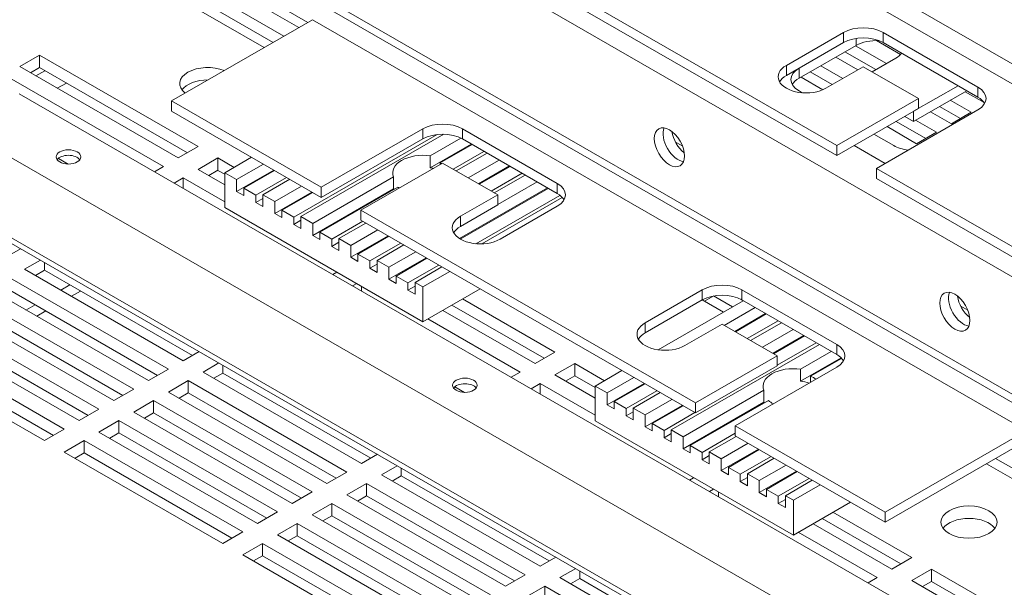
# Model space of a CAD drawing. Units: inches. Extents: x 4 to 178, y 30 to 130.
# Drawn here: x 155 to 164, y 89 to 94 of the extents above; entities that cross this region are included whole.
import ezdxf

# ---------------------------------------------------------------- set-up
doc = ezdxf.new("R2010")
doc.units = ezdxf.units.IN
doc.header["$MEASUREMENT"] = 0
doc.dimstyles.get("Standard").update_dxf_attribs({"dimtxt": 0.18, "dimasz": 0.18, "dimexe": 0.18, "dimexo": 0.0625, "dimgap": 0.09, "dimtad": 0, "dimtih": 1, "dimtoh": 1, "dimzin": 4, "dimdsep": 46, "dimtxsty": 'Standard', "dimcen": 0.09, "dimadec": 0, "dimazin": 1, "dimtfac": 1, "dimtofl": 0, "dimtmove": 0, "dimatfit": 3, "dimfxl": 1, "dimtolj": 1, "dimtzin": 0, "dimarcsym": 0})

msp = doc.modelspace()

# ---------------------------------------------------------------- linework, layer by layer
at = {"color": 7, "lineweight": 0}
for p, q in [((165.1198, 92.6762), (158.7558, 96.3409)), ((165.042, 92.5414), (158.678, 96.2062)), ((163.7833, 91.5468), (157.4194, 95.2116)), ((159.1094, 94.5082), (162.0934, 92.7898)), ((162.0934, 92.6999), (159.1094, 94.4183)), ((156.2215, 94.3076), (157.1642, 93.7647)), ((157.2968, 93.8411), (156.3541, 94.3839)), ((157.3781, 93.8879), (156.5309, 94.3758)), ((156.9874, 93.6629), (156.0448, 94.2058)), ((157.0687, 93.7098), (156.2215, 94.1976)), ((163.7833, 90.5004), (157.4194, 94.1651)), ((163.8611, 90.3817), (157.4972, 94.0464)), ((157.4194, 93.9117), (156.1607, 93.1869)), ((163.7833, 90.2469), (157.4194, 93.9117)), ((161.6444, 93.5045), (162.1535, 93.7976)), ((162.1535, 93.7976), (162.1535, 93.7077)), ((162.507, 93.7976), (163.352, 93.311)), ((162.507, 93.7976), (162.507, 93.7077)), ((162.1535, 93.7077), (161.6444, 93.4145)), ((161.7575, 93.4797), (162.1535, 93.7077)), ((162.2666, 93.6829), (162.2666, 93.7451)), ((162.6624, 93.6016), (162.448, 93.7251)), ((163.352, 93.2211), (162.507, 93.7077)), ((162.2666, 93.6829), (161.7575, 93.3897)), ((162.4413, 93.4663), (162.1658, 93.6249)), ((162.2613, 93.6799), (162.5368, 93.5212)), ((154.8073, 93.4932), (154.9841, 93.595)), ((154.9841, 93.595), (156.3983, 92.7806)), ((154.9841, 93.595), (154.9841, 93.485)), ((162.2819, 93.4644), (162.0845, 93.5781)), ((162.6202, 93.5693), (162.4083, 93.4473)), ((156.2215, 92.6788), (154.8073, 93.4932)), ((154.9841, 93.485), (154.9028, 93.4382)), ((154.9512, 93.4103), (155.0321, 93.457)), ((154.9838, 93.4848), (156.3025, 92.7254)), ((161.6444, 93.5045), (161.6444, 93.4145)), ((161.7575, 93.3897), (161.7575, 93.4797)), ((162.0539, 93.3331), (161.8565, 93.4467)), ((161.952, 93.5017), (162.1493, 93.3881)), ((162.3302, 93.4922), (161.9979, 93.3009)), ((162.8217, 93.2092), (162.3302, 93.4922)), ((154.6748, 93.4168), (156.089, 92.6024)), ((155.1425, 93.3002), (155.2234, 93.3468)), ((161.9707, 93.2873), (161.7752, 93.3999)), ((161.7851, 93.2602), (161.7575, 93.2761)), ((162.7793, 93.0949), (163.1752, 93.3229)), ((163.2533, 93.2779), (162.7793, 93.0049)), ((163.4075, 93.1725), (163.2389, 93.2696)), ((163.352, 93.311), (163.352, 93.2211)), ((163.2891, 88.3639), (154.8038, 93.2503)), ((156.1607, 93.1869), (157.4972, 92.4173)), ((156.1607, 93.1869), (156.1607, 93.097)), ((162.0934, 92.7898), (162.8217, 93.2092)), ((162.8217, 93.2092), (162.8217, 93.1193)), ((163.1063, 93.1933), (163.2926, 93.086)), ((162.4959, 88.2111), (154.0106, 93.0974)), ((157.4972, 92.3274), (156.1607, 93.097)), ((162.8217, 93.1193), (162.0934, 92.6999)), ((163.352, 93.1074), (162.4469, 92.5862)), ((162.7793, 93.0049), (162.7793, 93.0949)), ((163.1158, 92.9842), (162.9295, 93.0915)), ((163.1971, 93.031), (163.0108, 93.1383)), ((163.2926, 93.086), (163.1158, 92.9842)), ((162.8878, 92.8529), (162.6234, 93.0051)), ((162.7793, 93.0049), (162.7012, 93.0499)), ((162.7969, 93.0151), (162.9833, 92.9078)), ((157.4972, 92.4173), (158.4023, 92.9385)), ((158.4023, 92.9385), (158.4023, 92.8486)), ((158.7558, 92.9385), (159.6008, 92.4519)), ((158.7558, 92.9385), (158.7558, 92.8486)), ((162.8065, 92.806), (162.5421, 92.9583)), ((162.9833, 92.9078), (162.8065, 92.806)), ((158.5294, 92.8879), (157.2514, 92.1519)), ((158.5904, 92.8906), (157.3151, 92.1561)), ((158.4023, 92.8486), (157.4972, 92.3274)), ((158.7422, 92.8558), (158.4683, 92.6981)), ((159.6008, 92.362), (158.7558, 92.8486)), ((160.6535, 92.8243), (160.7165, 92.788)), ((162.6025, 92.7895), (162.4257, 92.8913)), ((161.8749, 87.8535), (153.3896, 92.7398)), ((156.3983, 92.7806), (156.2215, 92.6788)), ((158.835, 92.803), (158.4683, 92.5918)), ((158.8418, 92.799), (158.5563, 92.6346)), ((158.9479, 92.738), (158.6724, 92.5793)), ((162.0934, 92.6999), (162.0934, 92.7898)), ((162.5244, 92.6308), (162.2489, 92.7895)), ((161.8749, 87.8044), (153.3896, 92.6908)), ((155.2401, 92.625), (155.1521, 92.6757)), ((156.3983, 92.577), (156.5751, 92.6788)), ((156.5751, 92.6788), (156.7201, 92.5953)), ((156.5751, 92.6788), (156.5751, 92.5688)), ((156.876, 92.6851), (156.6362, 92.5471)), ((158.4683, 92.6981), (158.4683, 92.5918)), ((158.9761, 92.7217), (158.7006, 92.5631)), ((159.0821, 92.6607), (158.8067, 92.502)), ((156.089, 92.6024), (156.0089, 92.5563)), ((156.6362, 92.44), (156.3983, 92.577)), ((156.5751, 92.5688), (156.4938, 92.522)), ((156.5747, 92.5686), (156.6362, 92.5332)), ((156.982, 92.624), (156.7423, 92.486)), ((157.0743, 92.5709), (156.7423, 92.3797)), ((157.0811, 92.5669), (156.8059, 92.4085)), ((158.579, 92.6331), (157.8507, 92.2137)), ((158.5563, 92.62), (158.5563, 92.6346)), ((159.0705, 92.3501), (158.579, 92.6331)), ((159.1744, 92.6075), (158.8989, 92.4489)), ((159.1813, 92.6036), (158.9058, 92.4449)), ((162.4469, 92.5862), (162.4469, 92.4963)), ((162.4469, 92.5862), (163.7833, 91.8166)), ((156.1857, 92.4545), (156.2657, 92.5006)), ((156.2657, 92.5006), (156.6362, 92.2873)), ((156.2657, 92.5006), (156.2657, 92.4084)), ((156.6362, 92.2364), (156.6362, 92.5471)), ((156.6362, 92.5471), (156.7423, 92.486)), ((156.7423, 92.486), (156.7423, 92.3797)), ((157.1872, 92.5058), (156.912, 92.3474)), ((157.2154, 92.4896), (156.9757, 92.3516)), ((158.1418, 92.5101), (157.4211, 92.0951)), ((158.1418, 92.4038), (158.1418, 92.5101)), ((159.2873, 92.5425), (159.0119, 92.3839)), ((159.3155, 92.5263), (159.04, 92.3677)), ((159.4215, 92.4652), (159.0705, 92.2631)), ((163.7833, 91.7267), (162.4469, 92.4963)), ((156.7423, 92.3797), (156.8059, 92.343)), ((156.8059, 92.343), (156.8059, 92.4085)), ((156.8059, 92.4085), (156.912, 92.3474)), ((157.3214, 92.4286), (157.0817, 92.2905)), ((157.4137, 92.3754), (157.0817, 92.1842)), ((158.1418, 92.4038), (157.4211, 91.9888)), ((158.181, 92.4185), (157.4848, 92.0175)), ((157.4972, 92.3274), (157.4972, 92.4173)), ((159.5138, 92.4121), (158.7295, 91.9604)), ((159.5207, 92.4081), (158.7361, 91.9563)), ((159.6008, 92.4519), (159.6008, 92.362)), ((156.912, 92.3474), (156.912, 92.282)), ((156.9757, 92.3186), (156.912, 92.282)), ((156.9757, 92.2453), (156.9757, 92.3516)), ((156.9757, 92.3516), (157.0817, 92.2905)), ((157.0817, 92.2905), (157.0817, 92.1842)), ((157.4206, 92.3715), (157.1454, 92.213)), ((158.7381, 92.1587), (159.0705, 92.3501)), ((159.6248, 92.3459), (158.876, 91.9147)), ((159.6464, 92.326), (158.9297, 91.9132)), ((159.0705, 92.3501), (159.0705, 92.2602)), ((158.404, 91.2184), (156.6362, 92.2364)), ((156.912, 92.282), (156.9757, 92.2453)), ((157.1454, 92.1476), (157.1454, 92.213)), ((157.1454, 92.213), (157.2514, 92.1519)), ((157.8507, 92.2137), (157.8507, 92.1238)), ((157.8507, 92.2137), (160.8347, 90.4953)), ((159.0705, 92.2602), (158.7381, 92.0688)), ((159.6008, 92.2483), (159.0917, 91.9551)), ((157.0817, 92.1842), (157.1454, 92.1476)), ((157.2514, 92.1519), (157.2514, 92.0865)), ((157.3151, 92.1232), (157.2514, 92.0865)), ((157.3151, 92.0499), (157.3151, 92.1561)), ((157.3151, 92.1561), (157.4211, 92.0951)), ((157.866, 92.1149), (157.5908, 91.9565)), ((160.8347, 90.4054), (157.8507, 92.1238)), ((158.7381, 92.1587), (158.7381, 92.0688)), ((157.2514, 92.0865), (157.3151, 92.0499)), ((157.4211, 92.0951), (157.4211, 91.9888)), ((157.8942, 92.0987), (157.6545, 91.9607)), ((158.0003, 92.0377), (157.7605, 91.8996)), ((157.4211, 91.9888), (157.4848, 91.9521)), ((157.4848, 92.0175), (157.5908, 91.9565)), ((157.4848, 91.9521), (157.4848, 92.0175)), ((157.5908, 91.9565), (157.5908, 91.8911)), ((157.6545, 91.9607), (157.7605, 91.8996)), ((157.6545, 91.8544), (157.6545, 91.9607)), ((158.0925, 91.9845), (157.7605, 91.7933)), ((158.0994, 91.9806), (157.8242, 91.8221)), ((154.816, 91.8694), (154.6748, 91.7881)), ((157.6545, 91.9277), (157.5908, 91.8911)), ((157.5908, 91.8911), (157.6545, 91.8544)), ((157.7605, 91.8996), (157.7605, 91.7933)), ((158.2054, 91.9195), (157.9302, 91.761)), ((158.2336, 91.9033), (157.9939, 91.7652)), ((154.8515, 91.6863), (154.9928, 91.7676)), ((157.7605, 91.7933), (157.8242, 91.7567)), ((157.8242, 91.7567), (157.8242, 91.8221)), ((157.8242, 91.8221), (157.9302, 91.761)), ((157.9302, 91.761), (157.9302, 91.6956)), ((157.9939, 91.659), (157.9939, 91.7652)), ((157.9939, 91.7652), (158.1, 91.7042)), ((158.3397, 91.8422), (158.1, 91.7042)), ((158.4319, 91.7891), (158.1, 91.5979)), ((158.4388, 91.7851), (158.1636, 91.6266)), ((156.2657, 90.8719), (154.8515, 91.6863)), ((155.0283, 91.6781), (154.947, 91.6313)), ((155.0283, 91.7471), (155.0283, 91.6781)), ((156.347, 90.9187), (155.0283, 91.6781)), ((157.9939, 91.7323), (157.9302, 91.6956)), ((157.9302, 91.6956), (157.9939, 91.659)), ((158.1, 91.7042), (158.1, 91.5979)), ((158.5449, 91.724), (158.2697, 91.5656)), ((158.573, 91.7078), (158.3333, 91.5698)), ((154.7189, 91.6099), (156.1332, 90.7955)), ((157.6358, 91.6608), (157.5999, 91.6401)), ((158.1, 91.5979), (158.1636, 91.5612)), ((158.1636, 91.5612), (158.1636, 91.6266)), ((158.1636, 91.6266), (158.2697, 91.5656)), ((158.6437, 91.6671), (158.404, 91.5291)), ((155.9564, 90.6937), (154.5422, 91.5081)), ((156.0377, 90.7405), (154.7189, 91.4999)), ((155.1729, 91.5012), (155.2542, 91.548)), ((157.7766, 91.5383), (157.8125, 91.559)), ((157.8567, 91.5336), (157.8567, 91.4922)), ((158.2697, 91.5656), (158.2697, 91.5002)), ((158.3333, 91.5368), (158.2697, 91.5002)), ((158.2697, 91.5002), (158.3333, 91.4635)), ((158.3333, 91.4635), (158.3333, 91.5698)), ((158.3333, 91.5698), (158.404, 91.5291)), ((158.404, 91.5291), (158.404, 91.2184)), ((158.9135, 91.5118), (158.404, 91.2184)), ((160.3857, 91.21), (160.8948, 91.5031)), ((160.8948, 91.5031), (160.8948, 91.4132)), ((161.2484, 91.5031), (162.0934, 91.0165)), ((161.2484, 91.5031), (161.2484, 91.4132)), ((154.4096, 91.4318), (155.8238, 90.6174)), ((155.3497, 91.493), (155.2684, 91.4462)), ((158.7576, 91.422), (159.5803, 90.9482)), ((160.8948, 91.4132), (160.3857, 91.12)), ((161.0835, 91.3042), (160.8945, 91.413)), ((160.9927, 91.448), (160.9132, 91.4022)), ((161.1648, 91.351), (160.9954, 91.4485)), ((161.2372, 91.4193), (161.2603, 91.406)), ((162.0934, 90.9266), (161.2484, 91.4132)), ((155.647, 90.5156), (154.2328, 91.33)), ((155.7283, 90.5624), (154.4096, 91.3218)), ((154.8635, 91.323), (154.9448, 91.3699)), ((159.4035, 90.8464), (158.5808, 91.3202)), ((158.6617, 91.3668), (159.4845, 90.893)), ((161.2606, 91.4062), (160.5008, 90.9686)), ((161.3667, 91.3451), (161.0912, 91.1865)), ((163.1991, 91.3584), (163.2621, 91.3221)), ((154.1002, 91.2536), (155.5144, 90.4392)), ((155.0403, 91.3149), (154.959, 91.2681)), ((158.4482, 91.2438), (159.2709, 90.7701)), ((161.4589, 91.2919), (161.1835, 91.1333)), ((161.4658, 91.288), (161.1903, 91.1294)), ((155.3377, 90.3374), (153.9235, 91.1518)), ((160.3857, 91.21), (160.3857, 91.12)), ((161.0716, 91.1977), (160.7393, 91.0064)), ((161.563, 90.9147), (161.0716, 91.1977)), ((161.5719, 91.2269), (161.2964, 91.0683)), ((161.6, 91.2107), (161.3245, 91.0521)), ((161.7061, 91.1496), (161.4306, 90.991)), ((153.7909, 91.0755), (155.2051, 90.2611)), ((155.419, 90.3842), (154.1002, 91.1436)), ((161.7984, 91.0965), (161.5229, 90.9379)), ((161.8052, 91.0925), (161.5297, 90.9339)), ((155.0283, 90.1593), (153.6141, 90.9737)), ((161.9394, 91.0153), (160.6178, 90.2542)), ((161.9113, 91.0315), (161.563, 90.8309)), ((162.0934, 91.0165), (162.0934, 90.9266)), ((155.1096, 90.2061), (153.7909, 90.9655)), ((156.407, 90.9532), (156.2657, 90.8719)), ((159.5803, 90.9482), (159.4035, 90.8464)), ((160.8347, 90.4953), (161.563, 90.9147)), ((161.563, 90.9147), (161.563, 90.8248)), ((162.0455, 90.9542), (161.771, 90.7961)), ((162.1321, 90.8978), (161.771, 90.6899)), ((162.137, 90.8927), (161.859, 90.7326)), ((156.1332, 90.7955), (155.9564, 90.6937)), ((156.4425, 90.7701), (156.5837, 90.8514)), ((156.6193, 90.8309), (156.6193, 90.7619)), ((159.5803, 90.7446), (159.7571, 90.8464)), ((159.7571, 90.8464), (160.0228, 90.6934)), ((159.7571, 90.8464), (159.7571, 90.7365)), ((161.563, 90.8248), (160.8347, 90.4054)), ((162.0934, 90.8129), (161.1883, 90.2917)), ((161.771, 90.7961), (161.771, 90.6899)), ((157.8567, 89.9557), (156.4425, 90.7701)), ((156.6193, 90.7619), (156.538, 90.7151)), ((157.938, 90.0025), (156.6193, 90.7619)), ((159.2709, 90.7701), (159.1909, 90.7239)), ((159.939, 90.538), (159.5803, 90.7446)), ((159.7571, 90.7365), (159.6758, 90.6896)), ((159.7567, 90.7362), (159.939, 90.6313)), ((160.1787, 90.7832), (159.939, 90.6451)), ((160.2848, 90.7221), (160.0451, 90.584)), ((161.859, 90.678), (161.859, 90.7326)), ((156.1332, 90.5919), (156.3099, 90.6937)), ((156.3099, 90.6937), (157.7242, 89.8793)), ((156.3099, 90.6937), (156.3099, 90.5838)), ((158.7756, 90.589), (158.6877, 90.6397)), ((159.3676, 90.6221), (159.4477, 90.6683)), ((159.4477, 90.6683), (159.939, 90.3853)), ((159.4477, 90.6683), (159.4477, 90.576)), ((159.939, 90.3344), (159.939, 90.6451)), ((159.939, 90.6451), (160.0451, 90.584)), ((160.3771, 90.6689), (160.0451, 90.4778)), ((160.3839, 90.665), (160.1087, 90.5065)), ((155.8238, 90.6174), (155.647, 90.5156)), ((157.5474, 89.7775), (156.1332, 90.5919)), ((156.3099, 90.5838), (156.2286, 90.5369)), ((157.6287, 89.8243), (156.3099, 90.5838)), ((160.0451, 90.584), (160.0451, 90.4778)), ((160.49, 90.6039), (160.2148, 90.4454)), ((160.5181, 90.5877), (160.2784, 90.4497)), ((161.4445, 90.6081), (160.7239, 90.1931)), ((161.4445, 90.5018), (161.4445, 90.6081)), ((155.8238, 90.4138), (156.0006, 90.5156)), ((156.0006, 90.5156), (157.4148, 89.7012)), ((156.0006, 90.5156), (156.0006, 90.4056)), ((160.0451, 90.4778), (160.1087, 90.4411)), ((160.1087, 90.4411), (160.1087, 90.5065)), ((160.1087, 90.5065), (160.2148, 90.4454)), ((160.2148, 90.4454), (160.2148, 90.38)), ((160.2784, 90.3434), (160.2784, 90.4497)), ((160.2784, 90.4497), (160.3845, 90.3886)), ((160.6242, 90.5266), (160.3845, 90.3886)), ((160.7165, 90.4735), (160.3845, 90.2823)), ((160.7233, 90.4695), (160.4481, 90.3111)), ((161.4445, 90.5018), (160.7239, 90.0868)), ((161.4838, 90.5166), (160.7875, 90.1156)), ((160.8347, 90.4054), (160.8347, 90.4953)), ((155.5144, 90.4392), (155.3377, 90.3374)), ((157.238, 89.5994), (155.8238, 90.4138)), ((156.0006, 90.4056), (155.9193, 90.3588)), ((157.3193, 89.6462), (156.0006, 90.4056)), ((160.2784, 90.4167), (160.2148, 90.38)), ((160.2148, 90.38), (160.2784, 90.3434)), ((160.3845, 90.3886), (160.3845, 90.2823)), ((160.8294, 90.4085), (160.5542, 90.25)), ((155.5144, 90.2356), (155.6912, 90.3374)), ((155.6912, 90.3374), (157.1054, 89.523)), ((155.6912, 90.3374), (155.6912, 90.2275)), ((161.7068, 89.3165), (159.939, 90.3344)), ((160.3845, 90.2823), (160.4481, 90.2457)), ((160.4481, 90.2457), (160.4481, 90.3111)), ((160.4481, 90.3111), (160.5542, 90.25)), ((161.1883, 90.2917), (161.1883, 90.2018)), ((161.1883, 90.2917), (162.5247, 89.5221)), ((155.2051, 90.2611), (155.0283, 90.1593)), ((156.9287, 89.4212), (155.5144, 90.2356)), ((155.6912, 90.2275), (155.6099, 90.1806)), ((157.01, 89.468), (155.6912, 90.2275)), ((160.5542, 90.25), (160.5542, 90.1846)), ((160.6178, 90.2212), (160.5542, 90.1846)), ((160.5542, 90.1846), (160.6178, 90.1479)), ((160.6178, 90.1479), (160.6178, 90.2542)), ((160.6178, 90.2542), (160.7239, 90.1931)), ((160.7239, 90.1931), (160.7239, 90.0868)), ((161.1883, 90.2242), (160.8936, 90.0545)), ((161.197, 90.1968), (160.9572, 90.0588)), ((162.5247, 89.4322), (161.1883, 90.2018)), ((162.5247, 89.5221), (163.7833, 90.2469)), ((155.2051, 90.0575), (155.3819, 90.1593)), ((155.3819, 90.1593), (156.7961, 89.3449)), ((155.3819, 90.1593), (155.3819, 90.0493)), ((160.7875, 90.1156), (160.8936, 90.0545)), ((160.7875, 90.0502), (160.7875, 90.1156)), ((161.303, 90.1357), (161.0633, 89.9977)), ((163.7833, 90.157), (162.5247, 89.4322)), ((156.6193, 89.2431), (155.2051, 90.0575)), ((155.3819, 90.0493), (155.3006, 90.0025)), ((156.7006, 89.2899), (155.3819, 90.0493)), ((157.998, 90.037), (157.8567, 89.9557)), ((160.7239, 90.0868), (160.7875, 90.0502)), ((160.8936, 90.0545), (160.8936, 89.9891)), ((160.9572, 90.0258), (160.8936, 89.9891)), ((160.9572, 90.0588), (161.0633, 89.9977)), ((160.9572, 89.9525), (160.9572, 90.0588)), ((161.3953, 90.0826), (161.0633, 89.8914)), ((161.4022, 90.0786), (161.127, 89.9202)), ((161.5082, 90.0175), (161.233, 89.8591)), ((158.0335, 89.8539), (158.1747, 89.9352)), ((160.8936, 89.9891), (160.9572, 89.9525)), ((161.0633, 89.9977), (161.0633, 89.8914)), ((161.127, 89.8547), (161.127, 89.9202)), ((161.127, 89.9202), (161.233, 89.8591)), ((161.5364, 90.0013), (161.2967, 89.8633)), ((161.6424, 89.9403), (161.4027, 89.8022)), ((163.8229, 89.7266), (163.4295, 89.9532)), ((163.9042, 89.7734), (163.5108, 90)), ((157.7242, 89.8793), (157.5474, 89.7775)), ((159.4477, 89.0395), (158.0335, 89.8539)), ((158.2103, 89.8457), (158.129, 89.7989)), ((158.2103, 89.9147), (158.2103, 89.8457)), ((159.529, 89.0863), (158.2103, 89.8457)), ((160.8177, 89.8284), (160.7818, 89.8077)), ((161.0633, 89.8914), (161.127, 89.8547)), ((161.233, 89.8591), (161.233, 89.7937)), ((161.2967, 89.8303), (161.233, 89.7937)), ((161.2967, 89.757), (161.2967, 89.8633)), ((161.2967, 89.8633), (161.4027, 89.8022)), ((161.7347, 89.8871), (161.4027, 89.6959)), ((161.7416, 89.8832), (161.4664, 89.7247)), ((157.7242, 89.6757), (157.9009, 89.7775)), ((157.9009, 89.7775), (159.3151, 88.9631)), ((157.9009, 89.7775), (157.9009, 89.6676)), ((161.233, 89.7937), (161.2967, 89.757)), ((161.4027, 89.8022), (161.4027, 89.6959)), ((161.8476, 89.8221), (161.5724, 89.6636)), ((161.8758, 89.8059), (161.6361, 89.6678)), ((161.9465, 89.7652), (161.7068, 89.6271)), ((157.4148, 89.7012), (157.238, 89.5994)), ((159.1384, 88.8613), (157.7242, 89.6757)), ((157.9009, 89.6676), (157.8196, 89.6207)), ((159.2197, 88.9082), (157.9009, 89.6676)), ((160.9586, 89.706), (160.9945, 89.7266)), ((161.0387, 89.7012), (161.0387, 89.6598)), ((161.4027, 89.6959), (161.4664, 89.6593)), ((161.4664, 89.6593), (161.4664, 89.7247)), ((161.4664, 89.7247), (161.5724, 89.6636)), ((161.5724, 89.6636), (161.5724, 89.5982)), ((161.6361, 89.5616), (161.6361, 89.6678)), ((161.6361, 89.6678), (161.7068, 89.6271)), ((157.4148, 89.4976), (157.5916, 89.5994)), ((157.5916, 89.5994), (159.0058, 88.785)), ((157.5916, 89.5994), (157.5916, 89.4894)), ((161.6361, 89.6349), (161.5724, 89.5982)), ((161.5724, 89.5982), (161.6361, 89.5616)), ((161.7068, 89.6271), (161.7068, 89.3165)), ((162.2162, 89.6098), (161.7068, 89.3165)), ((157.1054, 89.523), (156.9287, 89.4212)), ((158.829, 88.6832), (157.4148, 89.4976)), ((157.5916, 89.4894), (157.5103, 89.4426)), ((158.9103, 88.73), (157.5916, 89.4894)), ((162.0603, 89.5201), (162.7623, 89.1158)), ((162.5247, 89.4322), (162.5247, 89.5221)), ((157.1054, 89.3194), (157.2822, 89.4212)), ((157.2822, 89.4212), (158.6964, 88.6068)), ((157.2822, 89.4212), (157.2822, 89.3113)), ((162.5855, 89.014), (161.8836, 89.4183)), ((161.9645, 89.4649), (162.6665, 89.0606)), ((156.7961, 89.3449), (156.6193, 89.2431)), ((158.5196, 88.505), (157.1054, 89.3194)), ((157.2822, 89.3113), (157.2009, 89.2644)), ((158.6009, 88.5519), (157.2822, 89.3113)), ((161.751, 89.3419), (162.4529, 88.9377)), ((156.7961, 89.1413), (156.9728, 89.2431)), ((156.9728, 89.2431), (158.3871, 88.4287)), ((156.9728, 89.2431), (156.9728, 89.1331)), ((158.2103, 88.3269), (156.7961, 89.1413)), ((156.9728, 89.1331), (156.8915, 89.0863)), ((158.2916, 88.3737), (156.9728, 89.1331)), ((159.5889, 89.1208), (159.4477, 89.0395)), ((162.7623, 89.1158), (162.5855, 89.014)), ((159.3151, 88.9631), (159.1384, 88.8613)), ((159.6245, 88.9377), (159.7657, 89.019)), ((159.8013, 88.9985), (159.8013, 88.9295)), ((162.7623, 88.9122), (162.9391, 89.014)), ((162.9391, 89.014), (164.3533, 88.1996)), ((162.9391, 89.014), (162.9391, 88.9041)), ((161.0387, 88.1233), (159.6245, 88.9377)), ((159.8013, 88.9295), (159.72, 88.8827)), ((161.12, 88.1701), (159.8013, 88.9295)), ((162.4529, 88.9377), (162.3728, 88.8916)), ((164.1765, 88.0978), (162.7623, 88.9122)), ((162.9391, 88.9041), (162.8578, 88.8573)), ((162.9387, 88.9039), (164.2574, 88.1445)), ((159.3151, 88.7595), (159.4919, 88.8613)), ((159.4919, 88.8613), (160.9061, 88.0469)), ((159.4919, 88.8613), (159.4919, 88.7514))]:
    msp.add_line(p, q, dxfattribs=at)
for centre, major_axis, ratio, start_param, end_param in [((162.3302, 93.6958), (0.25, 0), 0.575862, 0.785398, 2.356194), ((162.3302, 93.6059), (-0.25, 0), 0.575862, 3.926991, 5.497787), ((162.4434, 93.5811), (-0.25, 0), 0.575862, 4.593471, 5.497787), ((162.4434, 93.6711), (-0.25, 0), 0.575862, 2.356194, 2.724462), ((156.4849, 93.3415), (-0.25, 0), 0.575862, 4.085106, 6.910469), ((161.8211, 93.4027), (-0.25, 0), 0.575862, 5.497787, 8.63938), ((161.9343, 93.3779), (-0.25, 0), 0.575862, 5.497787, 7.068583), ((156.4849, 93.2311), (-0.25, 0), 0.575862, 4.701757, 5.8898), ((161.8211, 93.3127), (-0.25, 0), 0.575862, 5.497787, 5.965538), ((161.9343, 93.2879), (-0.25, 0), 0.575862, 5.497787, 5.965538), ((163.1752, 93.2092), (0.25, 0), 0.575862, 5.497787, 7.068583), ((163.1752, 93.1193), (0.25, 0), 0.575862, 0.317647, 0.785398), ((158.579, 92.8367), (0.25, 0), 0.575862, 0.785398, 2.356194), ((158.579, 92.7468), (-0.25, 0), 0.575862, 3.926991, 5.497787), ((160.6791, 92.819), (0.0948, -0.1647), 0.578093, 3.562499, 5.862278), ((160.6791, 92.819), (-0.0948, 0.1647), 0.578093, 0.420907, 2.720686), ((160.7569, 92.8638), (0.0948, -0.1647), 0.578093, 4.098088, 5.32669), ((162.7793, 92.8913), (-0.25, 0), 0.575862, 0.785398, 1.377727), ((155.2422, 92.6393), (-0.11, 0), 0.575862, 3.539174, 5.885604), ((158.404, 92.5471), (-0.27, 0), 0.575862, 4.472108, 6.523466), ((158.404, 92.4408), (0.27, 0), 0.575862, 1.214748, 1.330516), ((158.404, 92.5062), (0.27, 0), 0.575862, 0.904515, 0.971658), ((158.404, 92.4408), (-0.27, 0), 0.575862, 0.240281, 0.281743), ((158.404, 92.5062), (-0.27, 0), 0.575862, 0.599138, 0.666282), ((159.424, 92.3501), (0.25, 0), 0.575862, 5.497787, 7.068583), ((159.424, 92.2602), (0.25, 0), 0.575862, 0.317647, 0.785398), ((158.9149, 92.0569), (-0.25, 0), 0.575862, 5.497787, 8.63938), ((158.9149, 91.967), (-0.25, 0), 0.575862, 5.497787, 5.965538), ((161.0716, 91.4013), (0.25, 0), 0.575862, 0.785398, 2.356194), ((161.0716, 91.3114), (-0.25, 0), 0.575862, 3.926991, 5.497787), ((163.2247, 91.3531), (0.0948, -0.1647), 0.578093, 3.562499, 5.862278), ((163.2247, 91.3531), (-0.0948, 0.1647), 0.578093, 0.420907, 2.720686), ((163.3025, 91.3979), (0.0948, -0.1647), 0.578093, 4.098088, 5.32669), ((160.5625, 91.1082), (-0.25, 0), 0.575862, 5.497787, 8.63938), ((160.5625, 91.0182), (-0.25, 0), 0.575862, 5.497787, 5.965538), ((161.9166, 90.9147), (0.25, 0), 0.575862, 5.497787, 7.068583), ((161.9166, 90.8248), (0.25, 0), 0.575862, 0.317647, 0.785398), ((161.7068, 90.6451), (-0.27, 0), 0.575862, 4.472108, 6.523466), ((161.7068, 90.6042), (0.27, 0), 0.575862, 0.722049, 0.971658), ((158.7777, 90.6033), (-0.11, 0), 0.575862, 3.539174, 5.885604), ((161.7068, 90.5388), (0.27, 0), 0.575862, 1.02173, 1.330516), ((161.7068, 90.5388), (-0.27, 0), 0.575862, 0.240281, 0.281743), ((161.7068, 90.6042), (-0.27, 0), 0.575862, 0.599138, 0.848747), ((163.2731, 89.3221), (-0.25, 0), 0.575862, 3.534978, 5.8898)]:
    msp.add_ellipse(centre, major_axis=major_axis, ratio=ratio, start_param=start_param, end_param=end_param, dxfattribs=at)
for centre, major_axis, ratio in [((160.6014, 92.7742), (0.0948, -0.1647), 0.578093), ((155.2422, 92.6883), (0.11, 0), 0.575862), ((163.147, 91.3083), (0.0948, -0.1647), 0.578093), ((158.7777, 90.6524), (0.11, 0), 0.575862), ((163.2731, 89.4324), (-0.25, 0), 0.575862)]:
    msp.add_ellipse(centre, major_axis=major_axis, ratio=ratio, dxfattribs=at)

# ---------------------------------------------------------------- leaders
msp.add_leader([(156.6094, 87.6963), (140.3622, 91.5749), (136.9115, 91.5749)], dimstyle='Standard', override={"dimscale": 6, "dimgap": 0.09, "dimtad": 0}, dxfattribs=at)

doc.saveas('drawing.dxf')
